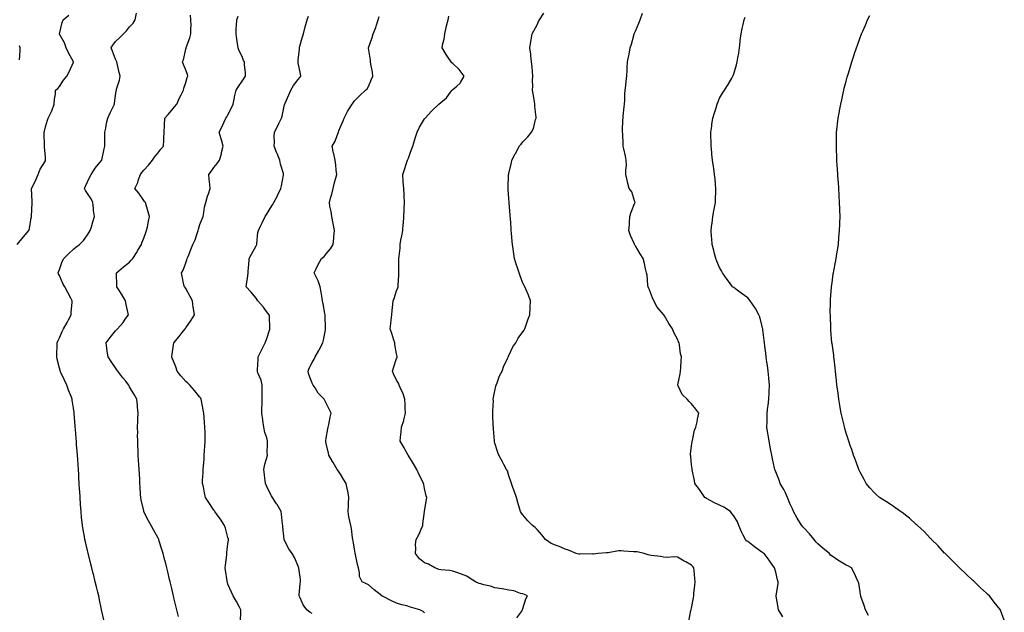
# Model space of a CAD drawing. Units: inches. Extents: x 878723 to 881363, y 7355978 to 7358618.
# Drawn here: x 879650 to 880351, y 7356480 to 7356902 of the extents above; entities that cross this region are included whole.
import ezdxf

# ---------------------------------------------------------------- set-up
doc = ezdxf.new("R2010")
doc.units = ezdxf.units.IN
doc.header["$MEASUREMENT"] = 0
doc.layers.add('Contour_87877355', color=7, linetype='Continuous', true_color=0x0bdafa)

msp = doc.modelspace()

# ---------------------------------------------------------------- linework, layer by layer
at = {"layer": 'Contour_87877355'}
for points in [[(879648.05, 7356741.96, 3379), (879652.51, 7356747.46, 3379), (879656.21, 7356751.92, 3379), (879656.66, 7356753.31, 3379), (879658.05, 7356760.94, 3379), (879658.2, 7356761.77, 3379), (879658.22, 7356761.92, 3379), (879658.22, 7356762.09, 3379), (879658.61, 7356771.36, 3379), (879658.6, 7356771.92, 3379), (879658.64, 7356772.51, 3379), (879658.19, 7356781.78, 3379), (879658.2, 7356781.92, 3379), (879658.34, 7356782.21, 3379), (879661.53, 7356788.44, 3379), (879662.93, 7356791.92, 3379), (879664.36, 7356795.61, 3379), (879668.05, 7356801.56, 3379), (879668.18, 7356801.79, 3379), (879668.25, 7356801.92, 3379), (879668.25, 7356802.12, 3379), (879668.05, 7356804.45, 3379), (879667.44, 7356811.31, 3379), (879667.48, 7356811.92, 3379), (879667.47, 7356812.5, 3379), (879667.17, 7356821.04, 3379), (879667.16, 7356821.92, 3379), (879667.32, 7356822.65, 3379), (879668.05, 7356825.75, 3379), (879669.54, 7356830.43, 3379), (879670.14, 7356831.92, 3379), (879671.93, 7356835.8, 3379), (879672.7, 7356837.27, 3379), (879674.41, 7356841.92, 3379), (879674.62, 7356845.35, 3379), (879675.16, 7356849.03, 3379), (879675.37, 7356851.92, 3379), (879676.83, 7356853.14, 3379), (879678.05, 7356854.54, 3379), (879681.04, 7356858.93, 3379), (879683.28, 7356861.92, 3379), (879685, 7356864.97, 3379), (879688.05, 7356871.82, 3379), (879688.1, 7356871.92, 3379), (879688.08, 7356871.95, 3379), (879688.05, 7356871.99, 3379), (879684.53, 7356878.4, 3379), (879682.92, 7356881.92, 3379), (879681.74, 7356885.61, 3379), (879678.23, 7356891.74, 3379), (879678.14, 7356891.92, 3379), (879678.19, 7356892.06, 3379), (879679.9, 7356900.07, 3379), (879680.84, 7356901.92, 3379), (879684.81, 7356905.16, 3379)], [(879709.95, 7356473.82, 3378), (879708.11, 7356481.86, 3378), (879708.09, 7356481.96, 3378), (879708.05, 7356482.17, 3378), (879706.44, 7356490.31, 3378), (879706.07, 7356491.92, 3378), (879705.41, 7356494.56, 3378), (879704.5, 7356498.37, 3378), (879703.61, 7356501.92, 3378), (879702.5, 7356506.37, 3378), (879702.11, 7356507.86, 3378), (879701.09, 7356511.92, 3378), (879700.47, 7356514.34, 3378), (879698.73, 7356521.24, 3378), (879698.56, 7356521.92, 3378), (879698.46, 7356522.33, 3378), (879698.05, 7356524.09, 3378), (879696.54, 7356530.41, 3378), (879696.22, 7356531.92, 3378), (879695.87, 7356534.1, 3378), (879694.97, 7356538.84, 3378), (879694.51, 7356541.92, 3378), (879694.09, 7356545.88, 3378), (879693.85, 7356547.72, 3378), (879693.44, 7356551.92, 3378), (879693.09, 7356556.88, 3378), (879693.08, 7356556.95, 3378), (879692.74, 7356561.92, 3378), (879692.48, 7356566.35, 3378), (879692.42, 7356567.55, 3378), (879692.16, 7356571.92, 3378), (879691.92, 7356575.79, 3378), (879691.77, 7356578.2, 3378), (879691.53, 7356581.92, 3378), (879691.31, 7356585.18, 3378), (879691.06, 7356588.91, 3378), (879690.85, 7356591.92, 3378), (879690.66, 7356594.53, 3378), (879690.28, 7356599.69, 3378), (879690.12, 7356601.92, 3378), (879689.97, 7356603.84, 3378), (879689.46, 7356610.51, 3378), (879689.35, 7356611.92, 3378), (879689.26, 7356613.13, 3378), (879688.62, 7356621.35, 3378), (879688.58, 7356621.92, 3378), (879688.51, 7356622.38, 3378), (879688.05, 7356625.5, 3378), (879687.23, 7356631.1, 3378), (879687.12, 7356631.92, 3378), (879686.55, 7356633.42, 3378), (879684.54, 7356638.41, 3378), (879683.31, 7356641.92, 3378), (879681.58, 7356645.45, 3378), (879679.1, 7356650.87, 3378), (879678.61, 7356651.92, 3378), (879678.48, 7356652.35, 3378), (879678.05, 7356654.08, 3378), (879676.51, 7356660.38, 3378), (879676.17, 7356661.92, 3378), (879676.2, 7356663.77, 3378), (879676.37, 7356670.24, 3378), (879676.39, 7356671.92, 3378), (879676.9, 7356673.07, 3378), (879678.05, 7356675.64, 3378), (879680.02, 7356679.95, 3378), (879680.98, 7356681.92, 3378), (879683.48, 7356686.49, 3378), (879684.44, 7356688.31, 3378), (879686.36, 7356691.92, 3378), (879686.48, 7356693.49, 3378), (879687.17, 7356701.04, 3378), (879687.24, 7356701.92, 3378), (879686.28, 7356703.69, 3378), (879683.97, 7356707.84, 3378), (879681.88, 7356711.92, 3378), (879680.44, 7356714.31, 3378), (879678.05, 7356719.94, 3378), (879677.36, 7356721.23, 3378), (879677.05, 7356721.92, 3378), (879677.35, 7356722.62, 3378), (879678.05, 7356724.29, 3378), (879680.06, 7356729.91, 3378), (879681.18, 7356731.92, 3378), (879684.61, 7356735.36, 3378), (879688.05, 7356738.75, 3378), (879689.77, 7356740.2, 3378), (879692.39, 7356741.92, 3378), (879695.09, 7356744.88, 3378), (879698.05, 7356748.91, 3378), (879699.27, 7356750.7, 3378), (879699.97, 7356751.92, 3378), (879700.78, 7356754.65, 3378), (879701.86, 7356758.11, 3378), (879702.92, 7356761.92, 3378), (879702.42, 7356766.3, 3378), (879702.33, 7356767.64, 3378), (879701.88, 7356771.92, 3378), (879700.55, 7356774.42, 3378), (879698.05, 7356778.37, 3378), (879696.56, 7356780.43, 3378), (879695.89, 7356781.92, 3378), (879696.52, 7356783.45, 3378), (879698.05, 7356786.57, 3378), (879699.82, 7356790.15, 3378), (879700.64, 7356791.92, 3378), (879703.61, 7356796.36, 3378), (879708.05, 7356801.78, 3378), (879708.11, 7356801.86, 3378), (879708.15, 7356801.92, 3378), (879708.18, 7356802.05, 3378), (879709.87, 7356810.1, 3378), (879710.4, 7356811.92, 3378), (879710.39, 7356814.26, 3378), (879710.34, 7356819.63, 3378), (879710.33, 7356821.92, 3378), (879710.98, 7356824.85, 3378), (879711.59, 7356828.38, 3378), (879712.5, 7356831.92, 3378), (879714.26, 7356835.71, 3378), (879716.61, 7356840.48, 3378), (879717.3, 7356841.92, 3378), (879717.33, 7356842.64, 3378), (879718.05, 7356848.12, 3378), (879718.5, 7356851.47, 3378), (879718.6, 7356851.92, 3378), (879718.75, 7356852.62, 3378), (879720.93, 7356859.04, 3378), (879721.36, 7356861.92, 3378), (879720.55, 7356864.42, 3378), (879719.16, 7356870.81, 3378), (879718.85, 7356871.92, 3378), (879718.68, 7356872.55, 3378), (879718.05, 7356873.82, 3378), (879715.81, 7356879.68, 3378), (879714.9, 7356881.92, 3378), (879716.04, 7356883.93, 3378), (879718.05, 7356886.48, 3378), (879720.85, 7356889.12, 3378), (879723.78, 7356891.92, 3378), (879725.89, 7356894.08, 3378), (879728.05, 7356896.86, 3378), (879730.45, 7356899.52, 3378), (879731.99, 7356901.92, 3378), (879732.81, 7356906.68, 3378)], [(879762.82, 7356477.15, 3377), (879761.59, 7356481.92, 3377), (879760.94, 7356484.81, 3377), (879759.6, 7356490.37, 3377), (879759.24, 7356491.92, 3377), (879759.04, 7356492.91, 3377), (879758.05, 7356497.18, 3377), (879757.12, 7356500.99, 3377), (879756.88, 7356501.92, 3377), (879756.5, 7356503.47, 3377), (879755.13, 7356509, 3377), (879754.42, 7356511.92, 3377), (879753.22, 7356516.75, 3377), (879753.15, 7356517.02, 3377), (879751.95, 7356521.92, 3377), (879751.01, 7356524.88, 3377), (879749.18, 7356530.79, 3377), (879748.83, 7356531.92, 3377), (879748.55, 7356532.42, 3377), (879748.05, 7356533.34, 3377), (879745.04, 7356538.91, 3377), (879743.48, 7356541.92, 3377), (879741.5, 7356545.37, 3377), (879738.25, 7356551.72, 3377), (879738.14, 7356551.92, 3377), (879738.12, 7356551.99, 3377), (879738.05, 7356552.31, 3377), (879736.35, 7356560.22, 3377), (879736.03, 7356561.92, 3377), (879735.89, 7356564.08, 3377), (879735.55, 7356569.42, 3377), (879735.41, 7356571.92, 3377), (879735.24, 7356574.73, 3377), (879734.99, 7356578.86, 3377), (879734.8, 7356581.92, 3377), (879734.59, 7356585.38, 3377), (879734.41, 7356588.28, 3377), (879734.19, 7356591.92, 3377), (879734.02, 7356595.95, 3377), (879733.97, 7356597.84, 3377), (879733.79, 7356601.92, 3377), (879733.74, 7356606.23, 3377), (879733.76, 7356607.63, 3377), (879733.71, 7356611.92, 3377), (879733.85, 7356616.12, 3377), (879733.96, 7356617.83, 3377), (879734.11, 7356621.92, 3377), (879733.72, 7356626.25, 3377), (879733.64, 7356627.51, 3377), (879733.25, 7356631.92, 3377), (879731.31, 7356635.18, 3377), (879728.05, 7356640.71, 3377), (879727.37, 7356641.92, 3377), (879725.09, 7356644.88, 3377), (879723.31, 7356647.18, 3377), (879719.73, 7356651.92, 3377), (879719.02, 7356652.89, 3377), (879718.05, 7356654.16, 3377), (879714.89, 7356658.76, 3377), (879712.76, 7356661.92, 3377), (879712.12, 7356665.99, 3377), (879711.85, 7356668.12, 3377), (879711.28, 7356671.92, 3377), (879714.12, 7356675.85, 3377), (879718.05, 7356680.54, 3377), (879718.76, 7356681.21, 3377), (879719.49, 7356681.92, 3377), (879723.41, 7356686.56, 3377), (879724.97, 7356688.84, 3377), (879727.16, 7356691.92, 3377), (879726.98, 7356692.99, 3377), (879725.5, 7356699.37, 3377), (879725.12, 7356701.92, 3377), (879722.48, 7356706.35, 3377), (879720.24, 7356709.73, 3377), (879718.83, 7356711.92, 3377), (879718.91, 7356712.78, 3377), (879718.67, 7356721.3, 3377), (879718.74, 7356721.92, 3377), (879723.78, 7356726.19, 3377), (879728.05, 7356729.49, 3377), (879729.2, 7356730.77, 3377), (879730.36, 7356731.92, 3377), (879733.3, 7356736.67, 3377), (879733.98, 7356737.85, 3377), (879736.39, 7356741.92, 3377), (879736.78, 7356743.19, 3377), (879738.05, 7356746.48, 3377), (879739.52, 7356750.45, 3377), (879740.15, 7356751.92, 3377), (879740.76, 7356754.63, 3377), (879741.42, 7356758.55, 3377), (879742.27, 7356761.92, 3377), (879741.34, 7356765.21, 3377), (879739.72, 7356770.25, 3377), (879739.22, 7356771.92, 3377), (879738.71, 7356772.58, 3377), (879738.05, 7356773.44, 3377), (879734.64, 7356778.51, 3377), (879731.84, 7356781.92, 3377), (879733.93, 7356786.04, 3377), (879734.46, 7356788.33, 3377), (879735.72, 7356791.92, 3377), (879736.68, 7356793.29, 3377), (879738.05, 7356795.02, 3377), (879741.42, 7356798.55, 3377), (879744.37, 7356801.92, 3377), (879745.85, 7356804.12, 3377), (879748.05, 7356807.13, 3377), (879750.19, 7356809.78, 3377), (879752.07, 7356811.92, 3377), (879752.32, 7356816.19, 3377), (879752.44, 7356817.53, 3377), (879752.69, 7356821.92, 3377), (879752.94, 7356826.81, 3377), (879752.96, 7356827.01, 3377), (879753.19, 7356831.92, 3377), (879755.42, 7356834.55, 3377), (879758.05, 7356837.58, 3377), (879760.04, 7356839.93, 3377), (879761.69, 7356841.92, 3377), (879763.57, 7356846.4, 3377), (879764.76, 7356848.63, 3377), (879766.39, 7356851.92, 3377), (879766.59, 7356853.38, 3377), (879768.05, 7356857.37, 3377), (879769.09, 7356860.88, 3377), (879769.48, 7356861.92, 3377), (879769.14, 7356863.01, 3377), (879768.05, 7356866.22, 3377), (879766.28, 7356870.15, 3377), (879765.71, 7356871.92, 3377), (879766.41, 7356873.56, 3377), (879768.05, 7356881.12, 3377), (879768.18, 7356881.79, 3377), (879768.18, 7356881.92, 3377), (879768.25, 7356882.12, 3377), (879770.8, 7356889.17, 3377), (879771.57, 7356891.92, 3377), (879771.55, 7356895.42, 3377), (879771.73, 7356898.24, 3377), (879771.71, 7356901.92, 3377), (879771.43, 7356905.3, 3377)], [(879807.01, 7356472.96, 3376), (879807.29, 7356481.16, 3376), (879807.16, 7356481.92, 3376), (879806.18, 7356483.79, 3376), (879804.03, 7356487.9, 3376), (879801.84, 7356491.92, 3376), (879800.6, 7356494.47, 3376), (879798.05, 7356500.32, 3376), (879797.63, 7356501.5, 3376), (879797.52, 7356501.92, 3376), (879797.45, 7356502.52, 3376), (879796.32, 7356510.19, 3376), (879796.13, 7356511.92, 3376), (879796.27, 7356513.7, 3376), (879797.24, 7356521.11, 3376), (879797.31, 7356521.92, 3376), (879797.33, 7356522.64, 3376), (879798.05, 7356528.88, 3376), (879798.37, 7356531.6, 3376), (879798.44, 7356531.92, 3376), (879798.37, 7356532.24, 3376), (879798.05, 7356533.4, 3376), (879796.19, 7356540.06, 3376), (879795.46, 7356541.92, 3376), (879792.65, 7356546.52, 3376), (879790.42, 7356549.55, 3376), (879788.72, 7356551.92, 3376), (879788.46, 7356552.33, 3376), (879788.05, 7356552.89, 3376), (879784.46, 7356558.33, 3376), (879782.14, 7356561.92, 3376), (879781.38, 7356565.25, 3376), (879780.52, 7356569.45, 3376), (879779.98, 7356571.92, 3376), (879780.02, 7356573.89, 3376), (879780.33, 7356579.64, 3376), (879780.38, 7356581.92, 3376), (879780.56, 7356584.43, 3376), (879781, 7356588.97, 3376), (879781.2, 7356591.92, 3376), (879781.36, 7356595.23, 3376), (879781.63, 7356598.34, 3376), (879781.8, 7356601.92, 3376), (879781.72, 7356605.59, 3376), (879781.71, 7356608.26, 3376), (879781.63, 7356611.92, 3376), (879781.33, 7356615.2, 3376), (879781.13, 7356618.84, 3376), (879780.85, 7356621.92, 3376), (879780.47, 7356624.34, 3376), (879779.19, 7356630.78, 3376), (879779, 7356631.92, 3376), (879778.66, 7356632.53, 3376), (879778.05, 7356633.25, 3376), (879774.19, 7356638.06, 3376), (879770.83, 7356641.92, 3376), (879769.42, 7356643.29, 3376), (879768.05, 7356644.42, 3376), (879764.54, 7356648.41, 3376), (879761.93, 7356651.92, 3376), (879760.99, 7356654.86, 3376), (879758.05, 7356661.8, 3376), (879758.02, 7356661.89, 3376), (879758, 7356661.92, 3376), (879758.01, 7356661.96, 3376), (879758.05, 7356662.31, 3376), (879759.3, 7356670.67, 3376), (879759.6, 7356671.92, 3376), (879763.36, 7356676.61, 3376), (879765.5, 7356679.37, 3376), (879767.48, 7356681.92, 3376), (879767.72, 7356682.25, 3376), (879768.05, 7356682.74, 3376), (879771.94, 7356688.03, 3376), (879774.2, 7356691.92, 3376), (879773.51, 7356696.46, 3376), (879773.34, 7356697.21, 3376), (879772.73, 7356701.92, 3376), (879771.15, 7356705.02, 3376), (879768.05, 7356710.61, 3376), (879767.49, 7356711.36, 3376), (879767.04, 7356711.92, 3376), (879766.74, 7356713.23, 3376), (879765.47, 7356719.34, 3376), (879764.87, 7356721.92, 3376), (879766.18, 7356723.79, 3376), (879768.05, 7356728.85, 3376), (879768.83, 7356731.14, 3376), (879768.97, 7356731.92, 3376), (879769.62, 7356733.49, 3376), (879771.63, 7356738.34, 3376), (879773.1, 7356741.92, 3376), (879774.64, 7356745.33, 3376), (879776.02, 7356749.89, 3376), (879776.77, 7356751.92, 3376), (879777.03, 7356752.94, 3376), (879778.05, 7356756.17, 3376), (879779.68, 7356760.29, 3376), (879780.38, 7356761.92, 3376), (879780.97, 7356764.84, 3376), (879781.44, 7356768.53, 3376), (879782.27, 7356771.92, 3376), (879783.51, 7356776.46, 3376), (879784.13, 7356778, 3376), (879785.46, 7356781.92, 3376), (879785.23, 7356784.73, 3376), (879784.61, 7356788.48, 3376), (879784.37, 7356791.92, 3376), (879785.97, 7356794, 3376), (879788.05, 7356796.85, 3376), (879790.33, 7356799.64, 3376), (879791.95, 7356801.92, 3376), (879793.37, 7356806.6, 3376), (879793.51, 7356807.38, 3376), (879794.64, 7356811.92, 3376), (879793.4, 7356816.57, 3376), (879793.27, 7356817.14, 3376), (879791.87, 7356821.92, 3376), (879794.01, 7356825.96, 3376), (879795.43, 7356829.3, 3376), (879796.64, 7356831.92, 3376), (879797.18, 7356832.79, 3376), (879798.05, 7356834.32, 3376), (879800.67, 7356839.3, 3376), (879801.64, 7356841.92, 3376), (879802.66, 7356846.53, 3376), (879802.8, 7356847.17, 3376), (879803.88, 7356851.92, 3376), (879805.45, 7356854.52, 3376), (879808.05, 7356858.18, 3376), (879809.59, 7356860.38, 3376), (879810.61, 7356861.92, 3376), (879810.43, 7356864.3, 3376), (879809.85, 7356870.12, 3376), (879809.71, 7356871.92, 3376), (879809.21, 7356873.08, 3376), (879808.05, 7356875.74, 3376), (879806.05, 7356879.92, 3376), (879805.34, 7356881.92, 3376), (879804.87, 7356885.1, 3376), (879804.3, 7356888.17, 3376), (879803.77, 7356891.92, 3376), (879803.97, 7356896, 3376), (879804.14, 7356898.01, 3376), (879804.35, 7356901.92, 3376), (879805.33, 7356904.64, 3376)], [(879858.05, 7356479.39, 3375), (879856.43, 7356480.3, 3375), (879854.27, 7356481.92, 3375), (879851.66, 7356485.53, 3375), (879849.4, 7356490.57, 3375), (879848.69, 7356491.92, 3375), (879848.77, 7356492.64, 3375), (879849.51, 7356500.46, 3375), (879849.66, 7356501.92, 3375), (879849.59, 7356503.46, 3375), (879848.46, 7356511.51, 3375), (879848.43, 7356511.92, 3375), (879848.36, 7356512.23, 3375), (879848.05, 7356513, 3375), (879845.3, 7356519.17, 3375), (879843.71, 7356521.92, 3375), (879841.45, 7356525.32, 3375), (879838.05, 7356531.76, 3375), (879838, 7356531.87, 3375), (879837.99, 7356531.92, 3375), (879837.99, 7356531.98, 3375), (879837.21, 7356541.08, 3375), (879837.17, 7356541.92, 3375), (879836.98, 7356542.99, 3375), (879836.24, 7356550.11, 3375), (879835.84, 7356551.92, 3375), (879832.95, 7356556.82, 3375), (879832.61, 7356557.36, 3375), (879829.81, 7356561.92, 3375), (879829.15, 7356563.02, 3375), (879828.05, 7356564.79, 3375), (879825.76, 7356569.63, 3375), (879824.82, 7356571.92, 3375), (879824.37, 7356575.6, 3375), (879824.12, 7356577.99, 3375), (879823.63, 7356581.92, 3375), (879824.32, 7356585.65, 3375), (879825.5, 7356589.37, 3375), (879826.09, 7356591.92, 3375), (879826.06, 7356593.91, 3375), (879826.26, 7356600.13, 3375), (879826.22, 7356601.92, 3375), (879825.6, 7356604.37, 3375), (879824.26, 7356608.13, 3375), (879823.52, 7356611.92, 3375), (879822.82, 7356616.69, 3375), (879822.79, 7356617.18, 3375), (879822.17, 7356621.92, 3375), (879822.24, 7356626.11, 3375), (879822.27, 7356627.7, 3375), (879822.33, 7356631.92, 3375), (879822.32, 7356636.19, 3375), (879822.37, 7356637.6, 3375), (879822.36, 7356641.92, 3375), (879821.58, 7356645.45, 3375), (879819.42, 7356650.55, 3375), (879818.99, 7356651.92, 3375), (879819, 7356652.87, 3375), (879819.56, 7356660.41, 3375), (879819.57, 7356661.92, 3375), (879821.01, 7356664.88, 3375), (879822.28, 7356667.69, 3375), (879824.63, 7356671.92, 3375), (879825.54, 7356674.43, 3375), (879827.93, 7356681.8, 3375), (879827.97, 7356681.92, 3375), (879827.96, 7356682.01, 3375), (879827.51, 7356691.38, 3375), (879827.45, 7356691.92, 3375), (879825.55, 7356694.42, 3375), (879823.42, 7356697.29, 3375), (879819.36, 7356701.92, 3375), (879818.81, 7356702.68, 3375), (879818.05, 7356703.7, 3375), (879814.36, 7356708.23, 3375), (879811, 7356711.92, 3375), (879811.38, 7356715.25, 3375), (879812.06, 7356717.91, 3375), (879812.37, 7356721.92, 3375), (879812.76, 7356726.63, 3375), (879812.82, 7356727.15, 3375), (879813.19, 7356731.92, 3375), (879814.82, 7356735.15, 3375), (879818.05, 7356741.01, 3375), (879818.4, 7356741.57, 3375), (879818.59, 7356741.92, 3375), (879818.71, 7356742.58, 3375), (879819.41, 7356750.56, 3375), (879819.7, 7356751.92, 3375), (879821.28, 7356755.15, 3375), (879822.47, 7356757.5, 3375), (879824.47, 7356761.92, 3375), (879825.94, 7356764.03, 3375), (879828.05, 7356767.57, 3375), (879829.76, 7356770.21, 3375), (879830.65, 7356771.92, 3375), (879833.23, 7356776.74, 3375), (879833.53, 7356777.4, 3375), (879835.75, 7356781.92, 3375), (879836.15, 7356783.82, 3375), (879837.54, 7356791.41, 3375), (879837.64, 7356791.92, 3375), (879837.53, 7356792.44, 3375), (879835.39, 7356799.26, 3375), (879834.93, 7356801.92, 3375), (879833.01, 7356806.88, 3375), (879832.94, 7356807.03, 3375), (879830.88, 7356811.92, 3375), (879831.07, 7356814.94, 3375), (879831.01, 7356818.96, 3375), (879831.25, 7356821.92, 3375), (879833.53, 7356826.44, 3375), (879834.35, 7356828.22, 3375), (879836.12, 7356831.92, 3375), (879836.57, 7356833.4, 3375), (879838.05, 7356840.46, 3375), (879838.35, 7356841.62, 3375), (879838.42, 7356841.92, 3375), (879838.72, 7356842.59, 3375), (879841.44, 7356848.53, 3375), (879842.88, 7356851.92, 3375), (879844.81, 7356855.16, 3375), (879848.05, 7356859.47, 3375), (879849.09, 7356860.88, 3375), (879849.83, 7356861.92, 3375), (879849.66, 7356863.53, 3375), (879848.05, 7356871.3, 3375), (879847.94, 7356871.81, 3375), (879847.93, 7356871.92, 3375), (879847.94, 7356872.03, 3375), (879848.05, 7356873.11, 3375), (879848.94, 7356881.03, 3375), (879848.98, 7356881.92, 3375), (879849.31, 7356883.18, 3375), (879850.96, 7356889.01, 3375), (879851.7, 7356891.92, 3375), (879853.02, 7356896.89, 3375), (879853.03, 7356896.94, 3375), (879854.34, 7356901.92, 3375), (879855.41, 7356904.56, 3375)], [(880003.67, 7356476.3, 3373), (880007.18, 7356481.05, 3373), (880007.79, 7356481.92, 3373), (880007.82, 7356482.15, 3373), (880008.05, 7356482.95, 3373), (880010.2, 7356489.77, 3373), (880011.18, 7356491.92, 3373), (880009.06, 7356492.93, 3373), (880008.05, 7356493.23, 3373), (880006.39, 7356493.58, 3373), (880001.47, 7356495.34, 3373), (879998.05, 7356495.84, 3373), (879993.2, 7356496.77, 3373), (879992.95, 7356496.82, 3373), (879988.05, 7356497.69, 3373), (879984.89, 7356498.76, 3373), (879980.15, 7356499.82, 3373), (879978.05, 7356500.42, 3373), (879976.91, 7356500.78, 3373), (879974.25, 7356501.92, 3373), (879970.39, 7356504.26, 3373), (879968.05, 7356505.96, 3373), (879963.64, 7356507.51, 3373), (879961.77, 7356508.2, 3373), (879958.05, 7356509.54, 3373), (879956.1, 7356509.97, 3373), (879949.48, 7356510.49, 3373), (879948.05, 7356510.74, 3373), (879947.25, 7356511.12, 3373), (879945.36, 7356511.92, 3373), (879940.68, 7356514.55, 3373), (879938.05, 7356515.45, 3373), (879934.4, 7356518.27, 3373), (879931.54, 7356521.92, 3373), (879931.79, 7356525.66, 3373), (879931.62, 7356528.35, 3373), (879931.94, 7356531.92, 3373), (879934.1, 7356535.87, 3373), (879935.55, 7356539.42, 3373), (879936.69, 7356541.92, 3373), (879936.82, 7356543.15, 3373), (879938.02, 7356551.89, 3373), (879938.02, 7356551.92, 3373), (879938.03, 7356551.94, 3373), (879938.05, 7356552.09, 3373), (879939.46, 7356560.51, 3373), (879939.51, 7356561.92, 3373), (879939.2, 7356563.07, 3373), (879938.05, 7356568.31, 3373), (879937.36, 7356571.23, 3373), (879937.26, 7356571.92, 3373), (879936.52, 7356573.45, 3373), (879934.25, 7356578.12, 3373), (879932.44, 7356581.92, 3373), (879930.91, 7356584.78, 3373), (879928.05, 7356589.53, 3373), (879927.05, 7356590.92, 3373), (879926.26, 7356591.92, 3373), (879924.18, 7356595.79, 3373), (879923.41, 7356597.28, 3373), (879920.69, 7356601.92, 3373), (879920.91, 7356604.78, 3373), (879921.34, 7356608.63, 3373), (879921.58, 7356611.92, 3373), (879923.17, 7356616.8, 3373), (879923.21, 7356617.08, 3373), (879924.4, 7356621.92, 3373), (879924.25, 7356625.72, 3373), (879924.16, 7356628.03, 3373), (879923.99, 7356631.92, 3373), (879922.48, 7356636.35, 3373), (879921.44, 7356638.53, 3373), (879920.03, 7356641.92, 3373), (879919.49, 7356643.36, 3373), (879918.05, 7356645.46, 3373), (879915.96, 7356649.83, 3373), (879915.26, 7356651.92, 3373), (879915.8, 7356654.17, 3373), (879918.05, 7356660.82, 3373), (879918.4, 7356661.57, 3373), (879918.46, 7356661.92, 3373), (879918.4, 7356662.27, 3373), (879918.05, 7356664.06, 3373), (879916.89, 7356670.76, 3373), (879916.77, 7356671.92, 3373), (879916.11, 7356673.86, 3373), (879914.81, 7356678.68, 3373), (879913.44, 7356681.92, 3373), (879914.1, 7356685.87, 3373), (879914.21, 7356688.08, 3373), (879914.74, 7356691.92, 3373), (879914.97, 7356695, 3373), (879915.36, 7356699.23, 3373), (879915.57, 7356701.92, 3373), (879916.33, 7356703.64, 3373), (879918.05, 7356709.06, 3373), (879918.93, 7356711.04, 3373), (879919.16, 7356711.92, 3373), (879919.21, 7356713.08, 3373), (879919.7, 7356720.27, 3373), (879919.77, 7356721.92, 3373), (879919.78, 7356723.65, 3373), (879919.76, 7356730.21, 3373), (879919.77, 7356731.92, 3373), (879919.91, 7356733.78, 3373), (879920.52, 7356739.45, 3373), (879920.68, 7356741.92, 3373), (879921.19, 7356745.06, 3373), (879921.9, 7356748.07, 3373), (879922.42, 7356751.92, 3373), (879922.87, 7356756.74, 3373), (879922.91, 7356757.06, 3373), (879923.34, 7356761.92, 3373), (879923.47, 7356766.5, 3373), (879923.5, 7356767.37, 3373), (879923.64, 7356771.92, 3373), (879923.42, 7356776.55, 3373), (879923.42, 7356777.29, 3373), (879923.18, 7356781.92, 3373), (879922.87, 7356786.74, 3373), (879922.82, 7356787.15, 3373), (879922.48, 7356791.92, 3373), (879923.91, 7356796.06, 3373), (879924.67, 7356798.54, 3373), (879925.77, 7356801.92, 3373), (879926.47, 7356803.5, 3373), (879928.05, 7356807.76, 3373), (879929.27, 7356810.7, 3373), (879929.69, 7356811.92, 3373), (879930.39, 7356814.26, 3373), (879931.49, 7356818.48, 3373), (879932.64, 7356821.92, 3373), (879934.49, 7356825.48, 3373), (879938.05, 7356831.46, 3373), (879938.23, 7356831.74, 3373), (879938.35, 7356831.92, 3373), (879943.05, 7356836.92, 3373), (879948.05, 7356841.83, 3373), (879948.1, 7356841.87, 3373), (879948.17, 7356841.92, 3373), (879953.52, 7356846.45, 3373), (879956.54, 7356850.41, 3373), (879957.75, 7356851.92, 3373), (879957.89, 7356852.08, 3373), (879958.05, 7356852.23, 3373), (879960.95, 7356854.82, 3373), (879963.23, 7356856.74, 3373), (879963.52, 7356857.39, 3373), (879966.19, 7356861.92, 3373), (879962.62, 7356866.49, 3373), (879958.05, 7356870.9, 3373), (879957.49, 7356871.36, 3373), (879956.86, 7356871.92, 3373), (879954.84, 7356875.13, 3373), (879953.45, 7356877.32, 3373), (879950.62, 7356881.92, 3373), (879951.1, 7356884.97, 3373), (879951.85, 7356888.12, 3373), (879952.35, 7356891.92, 3373), (879953.45, 7356896.52, 3373), (879953.69, 7356897.56, 3373), (879954.72, 7356901.92, 3373), (879955.36, 7356904.61, 3373)], [(880126.08, 7356473.89, 3372), (880127.63, 7356481.5, 3372), (880127.74, 7356481.92, 3372), (880127.82, 7356482.15, 3372), (880128.05, 7356483.03, 3372), (880129.49, 7356490.48, 3372), (880129.65, 7356491.92, 3372), (880129.79, 7356493.66, 3372), (880130.49, 7356499.48, 3372), (880130.68, 7356501.92, 3372), (880130.37, 7356504.24, 3372), (880129.98, 7356509.99, 3372), (880129.75, 7356511.92, 3372), (880129.02, 7356512.89, 3372), (880128.05, 7356513.83, 3372), (880123.88, 7356516.09, 3372), (880122.79, 7356516.66, 3372), (880118.05, 7356519.47, 3372), (880115.69, 7356519.56, 3372), (880110.69, 7356519.28, 3372), (880108.05, 7356519.36, 3372), (880105.91, 7356519.78, 3372), (880099.39, 7356520.58, 3372), (880098.05, 7356520.81, 3372), (880097.19, 7356521.06, 3372), (880094.3, 7356521.92, 3372), (880089.24, 7356523.11, 3372), (880088.05, 7356523.25, 3372), (880086.65, 7356523.32, 3372), (880079.9, 7356523.77, 3372), (880078.05, 7356523.86, 3372), (880076.15, 7356523.82, 3372), (880068.62, 7356522.49, 3372), (880068.05, 7356522.48, 3372), (880067.53, 7356522.44, 3372), (880061.65, 7356521.92, 3372), (880058.3, 7356521.67, 3372), (880058.05, 7356521.66, 3372), (880057.82, 7356521.69, 3372), (880048.51, 7356521.46, 3372), (880048.05, 7356521.5, 3372), (880047.7, 7356521.57, 3372), (880045.85, 7356521.92, 3372), (880040.43, 7356524.3, 3372), (880038.05, 7356525.21, 3372), (880033.35, 7356527.22, 3372), (880032.4, 7356527.57, 3372), (880028.05, 7356529.26, 3372), (880026.4, 7356530.27, 3372), (880024.09, 7356531.92, 3372), (880021.55, 7356535.42, 3372), (880018.05, 7356539.23, 3372), (880016.69, 7356540.56, 3372), (880014.92, 7356541.92, 3372), (880011.53, 7356545.4, 3372), (880008.05, 7356549.63, 3372), (880006.95, 7356550.82, 3372), (880006.33, 7356551.92, 3372), (880005.63, 7356554.34, 3372), (880004.38, 7356558.25, 3372), (880003.41, 7356561.92, 3372), (880002, 7356565.87, 3372), (880000.89, 7356569.08, 3372), (879999.9, 7356571.92, 3372), (879999.47, 7356573.34, 3372), (879998.05, 7356577.35, 3372), (879996.92, 7356580.79, 3372), (879996.43, 7356581.92, 3372), (879994.53, 7356585.44, 3372), (879993.51, 7356587.38, 3372), (879990.93, 7356591.92, 3372), (879990.13, 7356594, 3372), (879988.05, 7356600.49, 3372), (879987.75, 7356601.62, 3372), (879987.69, 7356601.92, 3372), (879987.67, 7356602.3, 3372), (879986.99, 7356610.86, 3372), (879986.96, 7356611.92, 3372), (879986.91, 7356613.06, 3372), (879986.62, 7356620.49, 3372), (879986.57, 7356621.92, 3372), (879986.53, 7356623.44, 3372), (879986.96, 7356630.83, 3372), (879986.92, 7356631.92, 3372), (879987, 7356632.97, 3372), (879988.05, 7356637.83, 3372), (879988.76, 7356641.21, 3372), (879988.97, 7356641.92, 3372), (879989.61, 7356643.48, 3372), (879991.42, 7356648.55, 3372), (879993.14, 7356651.92, 3372), (879994.43, 7356655.54, 3372), (879997.22, 7356661.09, 3372), (879997.58, 7356661.92, 3372), (879997.71, 7356662.26, 3372), (879998.05, 7356662.88, 3372), (880000.86, 7356669.11, 3372), (880002.98, 7356671.92, 3372), (880004.7, 7356675.27, 3372), (880008.05, 7356679.81, 3372), (880008.85, 7356681.12, 3372), (880009.43, 7356681.92, 3372), (880010.2, 7356684.07, 3372), (880011.59, 7356688.38, 3372), (880012.98, 7356691.92, 3372), (880013.15, 7356696.82, 3372), (880013.17, 7356697.04, 3372), (880013.44, 7356701.92, 3372), (880012.01, 7356705.88, 3372), (880010.32, 7356709.65, 3372), (880009.42, 7356711.92, 3372), (880008.94, 7356712.81, 3372), (880008.05, 7356714.45, 3372), (880005.94, 7356719.81, 3372), (880005.23, 7356721.92, 3372), (880003.89, 7356726.08, 3372), (880003.46, 7356727.33, 3372), (880002.13, 7356731.92, 3372), (880001.52, 7356735.39, 3372), (880001.02, 7356738.95, 3372), (880000.55, 7356741.92, 3372), (880000.31, 7356744.18, 3372), (879999.9, 7356750.07, 3372), (879999.72, 7356751.92, 3372), (879999.55, 7356753.42, 3372), (879999.14, 7356760.83, 3372), (879999.04, 7356761.92, 3372), (879998.94, 7356762.81, 3372), (879998.24, 7356771.73, 3372), (879998.22, 7356771.92, 3372), (879998.2, 7356772.07, 3372), (879998.05, 7356774.42, 3372), (879997.6, 7356781.47, 3372), (879997.59, 7356781.92, 3372), (879997.62, 7356782.35, 3372), (879997.81, 7356791.68, 3372), (879997.83, 7356791.92, 3372), (879997.87, 7356792.1, 3372), (879998.05, 7356792.88, 3372), (879999.79, 7356800.18, 3372), (880000.17, 7356801.92, 3372), (880002.57, 7356806.44, 3372), (880002.9, 7356807.07, 3372), (880005.46, 7356811.92, 3372), (880006.66, 7356813.31, 3372), (880008.05, 7356815.07, 3372), (880011.43, 7356818.54, 3372), (880014.17, 7356821.92, 3372), (880015.46, 7356824.51, 3372), (880017.06, 7356830.93, 3372), (880017.42, 7356831.92, 3372), (880017.42, 7356832.55, 3372), (880016.48, 7356840.35, 3372), (880016.47, 7356841.92, 3372), (880016.21, 7356843.76, 3372), (880015.28, 7356849.15, 3372), (880014.92, 7356851.92, 3372), (880015.18, 7356854.79, 3372), (880014.92, 7356858.79, 3372), (880015.13, 7356861.92, 3372), (880014.74, 7356865.23, 3372), (880014.65, 7356868.52, 3372), (880014.18, 7356871.92, 3372), (880013.62, 7356876.35, 3372), (880013.63, 7356877.5, 3372), (880012.89, 7356881.92, 3372), (880013.54, 7356886.43, 3372), (880013.81, 7356887.68, 3372), (880014.51, 7356891.92, 3372), (880015.76, 7356894.21, 3372), (880018.05, 7356898.46, 3372), (880019.2, 7356900.77, 3372), (880019.82, 7356901.92, 3372), (880022.87, 7356906.74, 3372)], [(880193.07, 7356476.94, 3371), (880190, 7356481.92, 3371), (880189.73, 7356483.6, 3371), (880188.26, 7356491.71, 3371), (880188.22, 7356491.92, 3371), (880188.24, 7356492.11, 3371), (880189.63, 7356500.34, 3371), (880189.75, 7356501.92, 3371), (880189.36, 7356503.23, 3371), (880188.05, 7356508.68, 3371), (880187.36, 7356511.23, 3371), (880187.19, 7356511.92, 3371), (880184.83, 7356515.14, 3371), (880183.34, 7356517.21, 3371), (880179.66, 7356521.92, 3371), (880178.71, 7356522.58, 3371), (880178.05, 7356523.02, 3371), (880173.83, 7356526.14, 3371), (880172.93, 7356526.8, 3371), (880168.05, 7356530.46, 3371), (880167.26, 7356531.13, 3371), (880166.44, 7356531.92, 3371), (880164.8, 7356535.17, 3371), (880163.57, 7356537.44, 3371), (880161.65, 7356541.92, 3371), (880160.8, 7356544.67, 3371), (880158.05, 7356548.78, 3371), (880156.67, 7356550.54, 3371), (880155.76, 7356551.92, 3371), (880151.15, 7356555.02, 3371), (880148.05, 7356556.35, 3371), (880144.29, 7356558.16, 3371), (880138.8, 7356561.17, 3371), (880138.05, 7356561.56, 3371), (880137.84, 7356561.71, 3371), (880137.54, 7356561.92, 3371), (880136.54, 7356563.43, 3371), (880133.83, 7356567.7, 3371), (880130.5, 7356571.92, 3371), (880130.08, 7356573.95, 3371), (880128.49, 7356581.48, 3371), (880128.4, 7356581.92, 3371), (880128.38, 7356582.25, 3371), (880128.05, 7356585.2, 3371), (880127.49, 7356591.36, 3371), (880127.38, 7356591.92, 3371), (880127.33, 7356592.64, 3371), (880128.05, 7356598.74, 3371), (880128.39, 7356601.58, 3371), (880128.44, 7356601.92, 3371), (880128.62, 7356602.49, 3371), (880130.16, 7356609.81, 3371), (880131.1, 7356611.92, 3371), (880131.95, 7356615.82, 3371), (880132.28, 7356617.69, 3371), (880133.26, 7356621.92, 3371), (880130.99, 7356624.86, 3371), (880128.05, 7356628.63, 3371), (880126.42, 7356630.29, 3371), (880125.04, 7356631.92, 3371), (880121.39, 7356635.26, 3371), (880118.6, 7356641.37, 3371), (880118.28, 7356641.92, 3371), (880118.31, 7356642.18, 3371), (880120.04, 7356649.93, 3371), (880120.2, 7356651.92, 3371), (880120.32, 7356654.19, 3371), (880120.67, 7356659.3, 3371), (880120.8, 7356661.92, 3371), (880120.26, 7356664.13, 3371), (880119.44, 7356670.53, 3371), (880119.15, 7356671.92, 3371), (880118.84, 7356672.71, 3371), (880118.05, 7356674.68, 3371), (880115.51, 7356679.38, 3371), (880114.5, 7356681.92, 3371), (880111.91, 7356685.78, 3371), (880108.72, 7356691.25, 3371), (880108.31, 7356691.92, 3371), (880108.19, 7356692.06, 3371), (880108.05, 7356692.24, 3371), (880103.58, 7356697.45, 3371), (880101.2, 7356701.92, 3371), (880100.21, 7356704.08, 3371), (880098.05, 7356709.65, 3371), (880097.35, 7356711.22, 3371), (880097.2, 7356711.92, 3371), (880097.01, 7356712.96, 3371), (880096.36, 7356720.23, 3371), (880095.99, 7356721.92, 3371), (880095.3, 7356724.67, 3371), (880094.53, 7356728.4, 3371), (880093.53, 7356731.92, 3371), (880091.52, 7356735.39, 3371), (880088.05, 7356741.09, 3371), (880087.7, 7356741.57, 3371), (880087.53, 7356741.92, 3371), (880087.18, 7356742.79, 3371), (880084.54, 7356748.41, 3371), (880083.44, 7356751.92, 3371), (880083.77, 7356756.2, 3371), (880083.88, 7356757.76, 3371), (880084.21, 7356761.92, 3371), (880084.96, 7356765.01, 3371), (880087.7, 7356771.57, 3371), (880087.81, 7356771.92, 3371), (880087.63, 7356772.34, 3371), (880085.51, 7356779.38, 3371), (880083.73, 7356781.92, 3371), (880082.47, 7356786.34, 3371), (880082.28, 7356787.69, 3371), (880081.32, 7356791.92, 3371), (880081.16, 7356795.03, 3371), (880081.68, 7356798.29, 3371), (880081.55, 7356801.92, 3371), (880081.01, 7356804.88, 3371), (880079.76, 7356810.21, 3371), (880079.42, 7356811.92, 3371), (880079.37, 7356813.24, 3371), (880079.03, 7356820.94, 3371), (880078.98, 7356821.92, 3371), (880079.01, 7356822.88, 3371), (880079.25, 7356830.72, 3371), (880079.29, 7356831.92, 3371), (880079.48, 7356833.35, 3371), (880080.04, 7356839.93, 3371), (880080.34, 7356841.92, 3371), (880080.53, 7356844.4, 3371), (880080.66, 7356849.31, 3371), (880080.89, 7356851.92, 3371), (880081.27, 7356855.14, 3371), (880081.63, 7356858.34, 3371), (880082.04, 7356861.92, 3371), (880082.18, 7356866.05, 3371), (880082.27, 7356867.7, 3371), (880082.42, 7356871.92, 3371), (880083.37, 7356876.6, 3371), (880083.54, 7356877.41, 3371), (880084.43, 7356881.92, 3371), (880085.25, 7356884.72, 3371), (880086.98, 7356890.85, 3371), (880087.29, 7356891.92, 3371), (880087.51, 7356892.46, 3371), (880088.05, 7356893.84, 3371), (880090.45, 7356899.52, 3371), (880091.45, 7356901.92, 3371), (880093.19, 7356906.78, 3371)], [(880350.71, 7356474.58, 3369), (880348.05, 7356481.79, 3369), (880348, 7356481.92, 3369), (880347.79, 7356482.18, 3369), (880343.46, 7356487.34, 3369), (880340.25, 7356491.92, 3369), (880339.08, 7356492.95, 3369), (880338.05, 7356493.89, 3369), (880333.81, 7356497.68, 3369), (880329.57, 7356501.92, 3369), (880328.72, 7356502.59, 3369), (880328.05, 7356503.1, 3369), (880323.46, 7356507.33, 3369), (880318.78, 7356511.92, 3369), (880318.39, 7356512.26, 3369), (880318.05, 7356512.52, 3369), (880313.4, 7356517.27, 3369), (880308.56, 7356521.92, 3369), (880308.3, 7356522.17, 3369), (880308.05, 7356522.38, 3369), (880303.59, 7356527.46, 3369), (880298.97, 7356531.92, 3369), (880298.53, 7356532.4, 3369), (880298.05, 7356532.82, 3369), (880293.72, 7356537.59, 3369), (880288.89, 7356541.92, 3369), (880288.5, 7356542.37, 3369), (880288.05, 7356542.76, 3369), (880283.3, 7356547.17, 3369), (880281.38, 7356548.59, 3369), (880278.05, 7356551.13, 3369), (880277.57, 7356551.44, 3369), (880276.73, 7356551.92, 3369), (880271.72, 7356555.59, 3369), (880268.05, 7356558.03, 3369), (880265.6, 7356559.47, 3369), (880261.74, 7356561.92, 3369), (880259.83, 7356563.7, 3369), (880258.05, 7356565.44, 3369), (880254.94, 7356568.81, 3369), (880252.43, 7356571.92, 3369), (880250.88, 7356574.75, 3369), (880248.05, 7356579.99, 3369), (880247.42, 7356581.29, 3369), (880247.14, 7356581.92, 3369), (880246.6, 7356583.37, 3369), (880244.7, 7356588.57, 3369), (880243.46, 7356591.92, 3369), (880242.09, 7356595.96, 3369), (880241.02, 7356598.95, 3369), (880239.98, 7356601.92, 3369), (880239.52, 7356603.39, 3369), (880238.05, 7356607.64, 3369), (880237.14, 7356611.01, 3369), (880236.91, 7356611.92, 3369), (880236.59, 7356613.38, 3369), (880235.3, 7356619.17, 3369), (880234.68, 7356621.92, 3369), (880233.95, 7356626.02, 3369), (880233.67, 7356627.54, 3369), (880232.87, 7356631.92, 3369), (880232.32, 7356636.19, 3369), (880232.09, 7356637.88, 3369), (880231.59, 7356641.92, 3369), (880231.26, 7356645.13, 3369), (880230.75, 7356649.22, 3369), (880230.45, 7356651.92, 3369), (880230.26, 7356654.13, 3369), (880229.48, 7356660.49, 3369), (880229.35, 7356661.92, 3369), (880229.25, 7356663.12, 3369), (880228.05, 7356671.43, 3369), (880228.01, 7356671.88, 3369), (880228, 7356671.97, 3369), (880227.26, 7356681.13, 3369), (880227.18, 7356681.92, 3369), (880227.13, 7356682.84, 3369), (880226.95, 7356690.82, 3369), (880226.88, 7356691.92, 3369), (880226.85, 7356693.12, 3369), (880227.02, 7356700.89, 3369), (880226.99, 7356701.92, 3369), (880227.02, 7356702.95, 3369), (880227.78, 7356711.65, 3369), (880227.79, 7356711.92, 3369), (880227.8, 7356712.17, 3369), (880228.05, 7356714.71, 3369), (880228.92, 7356721.05, 3369), (880229.05, 7356721.92, 3369), (880229.29, 7356723.16, 3369), (880230.52, 7356729.45, 3369), (880230.97, 7356731.92, 3369), (880231.51, 7356735.38, 3369), (880231.97, 7356738, 3369), (880232.56, 7356741.92, 3369), (880233.02, 7356746.89, 3369), (880233.02, 7356746.95, 3369), (880233.44, 7356751.92, 3369), (880233.56, 7356756.41, 3369), (880233.58, 7356757.45, 3369), (880233.74, 7356761.92, 3369), (880233.64, 7356766.33, 3369), (880233.61, 7356767.48, 3369), (880233.5, 7356771.92, 3369), (880233.23, 7356776.74, 3369), (880233.22, 7356777.09, 3369), (880232.94, 7356781.92, 3369), (880232.63, 7356786.5, 3369), (880232.53, 7356787.44, 3369), (880232.19, 7356791.92, 3369), (880231.98, 7356795.85, 3369), (880231.77, 7356798.2, 3369), (880231.57, 7356801.92, 3369), (880231.47, 7356805.34, 3369), (880231.27, 7356808.7, 3369), (880231.17, 7356811.92, 3369), (880231.25, 7356815.12, 3369), (880231.23, 7356818.74, 3369), (880231.34, 7356821.92, 3369), (880231.73, 7356825.6, 3369), (880231.96, 7356828.01, 3369), (880232.41, 7356831.92, 3369), (880233.29, 7356836.68, 3369), (880233.4, 7356837.27, 3369), (880234.28, 7356841.92, 3369), (880234.96, 7356845.01, 3369), (880235.95, 7356849.82, 3369), (880236.4, 7356851.92, 3369), (880236.75, 7356853.22, 3369), (880238.05, 7356858.38, 3369), (880238.84, 7356861.13, 3369), (880239.05, 7356861.92, 3369), (880239.49, 7356863.36, 3369), (880241.17, 7356868.8, 3369), (880242.09, 7356871.92, 3369), (880243.62, 7356876.35, 3369), (880244.12, 7356877.99, 3369), (880245.4, 7356881.92, 3369), (880246.13, 7356883.84, 3369), (880248.05, 7356889.33, 3369), (880248.81, 7356891.16, 3369), (880249.1, 7356891.92, 3369), (880249.88, 7356893.75, 3369), (880251.8, 7356898.17, 3369), (880253.31, 7356901.92, 3369), (880254.89, 7356905.08, 3369)], [(879938.05, 7356479.74, 3374), (879936.89, 7356480.76, 3374), (879934.65, 7356481.92, 3374), (879929.58, 7356483.45, 3374), (879928.05, 7356483.92, 3374), (879925.26, 7356484.71, 3374), (879921.73, 7356485.6, 3374), (879918.05, 7356486.73, 3374), (879914.39, 7356488.26, 3374), (879908.61, 7356491.36, 3374), (879908.05, 7356491.63, 3374), (879907.9, 7356491.77, 3374), (879907.68, 7356491.92, 3374), (879902.19, 7356496.06, 3374), (879898.05, 7356499.65, 3374), (879896.63, 7356500.5, 3374), (879893.55, 7356501.92, 3374), (879891.78, 7356505.65, 3374), (879891.77, 7356508.2, 3374), (879890.86, 7356511.92, 3374), (879890.28, 7356514.15, 3374), (879888.73, 7356521.24, 3374), (879888.57, 7356521.92, 3374), (879888.49, 7356522.36, 3374), (879888.05, 7356525.06, 3374), (879887.12, 7356530.99, 3374), (879886.93, 7356531.92, 3374), (879886.67, 7356533.3, 3374), (879885.92, 7356539.79, 3374), (879885.43, 7356541.92, 3374), (879884.84, 7356545.13, 3374), (879884.19, 7356548.06, 3374), (879883.54, 7356551.92, 3374), (879883.8, 7356556.17, 3374), (879883.93, 7356557.8, 3374), (879884.19, 7356561.92, 3374), (879883.28, 7356566.69, 3374), (879883.23, 7356567.1, 3374), (879882.17, 7356571.92, 3374), (879880.57, 7356574.44, 3374), (879878.05, 7356578.47, 3374), (879876.66, 7356580.53, 3374), (879875.79, 7356581.92, 3374), (879872.84, 7356586.71, 3374), (879872.36, 7356587.61, 3374), (879869.94, 7356591.92, 3374), (879869.55, 7356593.42, 3374), (879868.05, 7356600.23, 3374), (879867.74, 7356601.61, 3374), (879867.7, 7356601.92, 3374), (879867.71, 7356602.26, 3374), (879868.05, 7356604.22, 3374), (879869.17, 7356610.8, 3374), (879869.49, 7356611.92, 3374), (879869.92, 7356613.79, 3374), (879870.79, 7356619.18, 3374), (879871.52, 7356621.92, 3374), (879870.44, 7356624.31, 3374), (879868.05, 7356629.11, 3374), (879867, 7356630.87, 3374), (879866.45, 7356631.92, 3374), (879862.31, 7356636.18, 3374), (879860.09, 7356639.88, 3374), (879858.73, 7356641.92, 3374), (879858.51, 7356642.38, 3374), (879858.05, 7356643.29, 3374), (879855.6, 7356649.47, 3374), (879855.07, 7356651.92, 3374), (879855.91, 7356654.06, 3374), (879858.05, 7356658.04, 3374), (879859.5, 7356660.47, 3374), (879860, 7356661.92, 3374), (879862.64, 7356666.51, 3374), (879862.94, 7356667.03, 3374), (879865.48, 7356671.92, 3374), (879866.08, 7356673.89, 3374), (879867.41, 7356681.28, 3374), (879867.57, 7356681.92, 3374), (879867.5, 7356682.47, 3374), (879867.33, 7356691.2, 3374), (879867.21, 7356691.92, 3374), (879866.98, 7356692.99, 3374), (879865.91, 7356699.78, 3374), (879865.38, 7356701.92, 3374), (879864.79, 7356705.18, 3374), (879864.28, 7356708.15, 3374), (879863.59, 7356711.92, 3374), (879862.2, 7356716.07, 3374), (879860.48, 7356719.49, 3374), (879859.43, 7356721.92, 3374), (879860.88, 7356724.75, 3374), (879862.31, 7356727.66, 3374), (879864.7, 7356731.92, 3374), (879866.48, 7356733.49, 3374), (879868.05, 7356735.33, 3374), (879870.98, 7356738.99, 3374), (879872.87, 7356741.92, 3374), (879873.44, 7356746.53, 3374), (879873.48, 7356747.35, 3374), (879873.96, 7356751.92, 3374), (879872.98, 7356756.85, 3374), (879872.94, 7356757.03, 3374), (879871.95, 7356761.92, 3374), (879871.58, 7356765.45, 3374), (879870.66, 7356769.31, 3374), (879870.31, 7356771.92, 3374), (879871.08, 7356774.95, 3374), (879872.03, 7356777.94, 3374), (879872.89, 7356781.92, 3374), (879873.93, 7356786.04, 3374), (879874.56, 7356788.43, 3374), (879875.47, 7356791.92, 3374), (879875.06, 7356794.91, 3374), (879874.86, 7356798.73, 3374), (879874.34, 7356801.92, 3374), (879873.38, 7356806.59, 3374), (879873.26, 7356807.13, 3374), (879872.32, 7356811.92, 3374), (879874.43, 7356815.54, 3374), (879875.78, 7356819.65, 3374), (879876.74, 7356821.92, 3374), (879877.08, 7356822.89, 3374), (879878.05, 7356825.73, 3374), (879879.95, 7356830.02, 3374), (879880.8, 7356831.92, 3374), (879883.25, 7356836.72, 3374), (879883.95, 7356837.82, 3374), (879886.43, 7356841.92, 3374), (879887.09, 7356842.88, 3374), (879888.05, 7356844.29, 3374), (879891.95, 7356848.02, 3374), (879895.87, 7356851.92, 3374), (879897.07, 7356852.9, 3374), (879898.05, 7356854.57, 3374), (879900.3, 7356859.67, 3374), (879901.25, 7356861.92, 3374), (879900.82, 7356864.69, 3374), (879899.71, 7356870.26, 3374), (879899.42, 7356871.92, 3374), (879899.4, 7356873.27, 3374), (879898.05, 7356881.67, 3374), (879898.02, 7356881.89, 3374), (879898.01, 7356881.92, 3374), (879898.02, 7356881.95, 3374), (879898.05, 7356882.04, 3374), (879900.65, 7356889.32, 3374), (879901.48, 7356891.92, 3374), (879903.38, 7356896.59, 3374), (879903.58, 7356897.45, 3374), (879905, 7356901.92, 3374), (879905.67, 7356904.3, 3374)], [(880254.06, 7356477.93, 3370), (880251.9, 7356481.92, 3370), (880251.03, 7356484.9, 3370), (880248.66, 7356491.31, 3370), (880248.46, 7356491.92, 3370), (880248.45, 7356492.32, 3370), (880248.05, 7356494.71, 3370), (880247.09, 7356500.96, 3370), (880246.75, 7356501.92, 3370), (880245.55, 7356504.42, 3370), (880243.99, 7356507.86, 3370), (880241.81, 7356511.92, 3370), (880239.35, 7356513.22, 3370), (880238.05, 7356513.77, 3370), (880233.49, 7356516.48, 3370), (880232.93, 7356516.8, 3370), (880228.05, 7356520.04, 3370), (880227.08, 7356520.95, 3370), (880226.23, 7356521.92, 3370), (880221.73, 7356525.6, 3370), (880218.05, 7356528.84, 3370), (880216.56, 7356530.43, 3370), (880215.43, 7356531.92, 3370), (880212.14, 7356536.01, 3370), (880208.05, 7356540.26, 3370), (880207.19, 7356541.06, 3370), (880206.45, 7356541.92, 3370), (880204.01, 7356545.96, 3370), (880203.27, 7356547.14, 3370), (880200.72, 7356551.92, 3370), (880199.91, 7356553.78, 3370), (880198.05, 7356557.66, 3370), (880196.79, 7356560.66, 3370), (880196.33, 7356561.92, 3370), (880194.84, 7356565.13, 3370), (880193.83, 7356567.7, 3370), (880191.25, 7356571.92, 3370), (880190.46, 7356574.33, 3370), (880188.05, 7356580.16, 3370), (880187.51, 7356581.38, 3370), (880187.27, 7356581.92, 3370), (880187.09, 7356582.88, 3370), (880185.62, 7356589.49, 3370), (880185.2, 7356591.92, 3370), (880184.58, 7356595.39, 3370), (880184.11, 7356597.98, 3370), (880183.4, 7356601.92, 3370), (880182.68, 7356606.55, 3370), (880182.45, 7356607.52, 3370), (880181.65, 7356611.92, 3370), (880181.8, 7356615.67, 3370), (880181.78, 7356618.19, 3370), (880181.92, 7356621.92, 3370), (880182.47, 7356626.34, 3370), (880182.6, 7356627.37, 3370), (880183.16, 7356631.92, 3370), (880183.33, 7356636.64, 3370), (880183.34, 7356637.21, 3370), (880183.49, 7356641.92, 3370), (880183, 7356646.87, 3370), (880182.99, 7356646.98, 3370), (880182.52, 7356651.92, 3370), (880182.01, 7356655.88, 3370), (880181.69, 7356658.28, 3370), (880181.21, 7356661.92, 3370), (880180.87, 7356664.74, 3370), (880180.26, 7356669.71, 3370), (880179.99, 7356671.92, 3370), (880179.77, 7356673.64, 3370), (880178.79, 7356681.18, 3370), (880178.7, 7356681.92, 3370), (880178.59, 7356682.46, 3370), (880178.05, 7356684.69, 3370), (880176.56, 7356690.43, 3370), (880176.04, 7356691.92, 3370), (880173.56, 7356696.41, 3370), (880173.22, 7356697.09, 3370), (880169.72, 7356701.92, 3370), (880169, 7356702.87, 3370), (880168.05, 7356703.99, 3370), (880163.39, 7356707.26, 3370), (880160.5, 7356709.47, 3370), (880158.05, 7356711.32, 3370), (880157.68, 7356711.55, 3370), (880157.32, 7356711.92, 3370), (880154.98, 7356714.99, 3370), (880153.3, 7356717.17, 3370), (880150.05, 7356721.92, 3370), (880149.36, 7356723.23, 3370), (880148.05, 7356725.67, 3370), (880146.15, 7356730.02, 3370), (880145.39, 7356731.92, 3370), (880144.44, 7356735.53, 3370), (880143.84, 7356737.71, 3370), (880142.77, 7356741.92, 3370), (880142.45, 7356746.32, 3370), (880142.37, 7356747.6, 3370), (880142.05, 7356751.92, 3370), (880142.59, 7356756.46, 3370), (880142.69, 7356757.28, 3370), (880143.27, 7356761.92, 3370), (880144.01, 7356765.96, 3370), (880144.41, 7356768.28, 3370), (880145.07, 7356771.92, 3370), (880145.19, 7356774.78, 3370), (880145.34, 7356779.21, 3370), (880145.45, 7356781.92, 3370), (880145.18, 7356784.79, 3370), (880144.78, 7356788.65, 3370), (880144.48, 7356791.92, 3370), (880143.85, 7356796.12, 3370), (880143.63, 7356797.5, 3370), (880142.98, 7356801.92, 3370), (880142.52, 7356806.39, 3370), (880142.4, 7356807.57, 3370), (880141.94, 7356811.92, 3370), (880141.93, 7356815.8, 3370), (880141.9, 7356818.07, 3370), (880141.89, 7356821.92, 3370), (880142.47, 7356826.34, 3370), (880142.59, 7356827.38, 3370), (880143.23, 7356831.92, 3370), (880144.3, 7356835.67, 3370), (880145.49, 7356839.36, 3370), (880146.26, 7356841.92, 3370), (880146.77, 7356843.2, 3370), (880148.05, 7356846.18, 3370), (880150.2, 7356849.77, 3370), (880151.62, 7356851.92, 3370), (880154.17, 7356855.8, 3370), (880156.65, 7356860.52, 3370), (880157.43, 7356861.92, 3370), (880157.64, 7356862.33, 3370), (880158.05, 7356863.6, 3370), (880160.12, 7356869.85, 3370), (880160.55, 7356871.92, 3370), (880160.93, 7356874.8, 3370), (880161.7, 7356878.27, 3370), (880162.08, 7356881.92, 3370), (880162.66, 7356886.53, 3370), (880162.78, 7356887.19, 3370), (880163.32, 7356891.92, 3370), (880164.18, 7356895.79, 3370), (880164.78, 7356898.65, 3370), (880165.49, 7356901.92, 3370), (880166.15, 7356903.82, 3370)], [(879649.52, 7356873.39, 3380), (879650.1, 7356879.87, 3380), (879650.23, 7356881.92, 3380), (879649.54, 7356883.41, 3380)]]:
    msp.add_polyline3d(points, dxfattribs=at)

doc.saveas('drawing.dxf')
